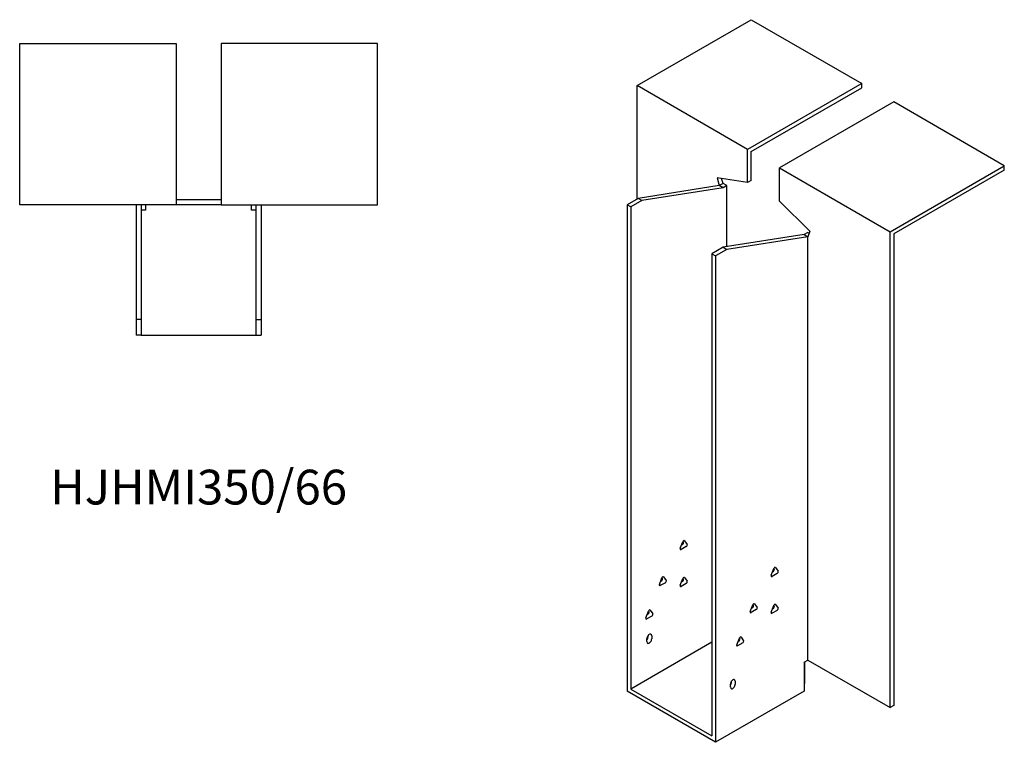
# Model space of a CAD drawing. Units: millimetres. Extents: x 868 to 1723, y 244 to 1410.
# Drawn here: x 1156 to 1723, y 244 to 660 of the extents above; entities that cross this region are included whole.
import ezdxf

# ---------------------------------------------------------------- set-up
doc = ezdxf.new("R2010")
doc.units = ezdxf.units.MM
doc.layers.add('Part', color=7, linetype='Continuous', lineweight=25)
doc.layers.add('Text', color=7, linetype='Continuous', lineweight=25)
doc.styles.add('EU_style', font='arial.ttf')

msp = doc.modelspace()

# ---------------------------------------------------------------- linework, layer by layer
at = {"layer": 'Part'}
for p, q in [((1511.13, 621.8), (1576.89, 659.77)), ((1576.89, 659.77), (1640.53, 623.02)), ((1155.79, 646.09), (1245.79, 646.09)), ((1155.79, 553.09), (1155.79, 646.09)), ((1245.79, 646.09), (1245.79, 553.09)), ((1361.79, 646.09), (1271.79, 646.09)), ((1271.79, 646.09), (1271.79, 553.09)), ((1361.79, 553.09), (1361.79, 646.09)), ((1574.77, 585.06), (1511.13, 621.8)), ((1511.13, 556.48), (1511.13, 621.8)), ((1640.53, 623.02), (1574.77, 585.06)), ((1576.89, 583.83), (1640.53, 620.57)), ((1640.53, 620.57), (1640.53, 623.02)), ((1658.92, 612.41), (1593.16, 574.44)), ((1722.56, 575.67), (1658.92, 612.41)), ((1574.77, 565.99), (1574.77, 585.06)), ((1576.89, 567.21), (1576.89, 583.83)), ((1593.16, 574.44), (1656.8, 537.7)), ((1593.16, 555.37), (1593.16, 574.44)), ((1656.8, 537.7), (1722.56, 575.67)), ((1722.56, 573.22), (1658.92, 536.48)), ((1722.56, 573.22), (1722.56, 575.67)), ((1557.3, 568.73), (1558.51, 564.22)), ((1574.77, 565.99), (1557.3, 568.73)), ((1560.63, 565.44), (1559.86, 568.33)), ((1576.89, 567.21), (1574.77, 565.99)), ((1558.51, 564.22), (1511.84, 556.89)), ((1560.63, 562.99), (1513.96, 555.66)), ((1560.63, 565.44), (1558.51, 564.22)), ((1560.63, 562.99), (1558.51, 564.22)), ((1562.75, 564.22), (1560.63, 565.44)), ((1562.75, 564.22), (1560.63, 562.99)), ((1562.75, 529.05), (1562.75, 564.22)), ((1271.79, 556.09), (1245.79, 556.09)), ((1511.84, 556.89), (1505.47, 553.21)), ((1513.96, 555.66), (1507.6, 551.99)), ((1513.96, 555.66), (1511.84, 556.89)), ((1245.79, 553.09), (1155.79, 553.09)), ((1222.79, 553.09), (1222.79, 487.09)), ((1225.79, 553.09), (1225.79, 487.09)), ((1228.29, 550.09), (1225.79, 550.09)), ((1228.29, 553.09), (1228.29, 550.09)), ((1271.79, 553.09), (1245.79, 553.09)), ((1271.79, 553.09), (1361.79, 553.09)), ((1289.29, 550.09), (1289.29, 553.09)), ((1291.79, 550.09), (1289.29, 550.09)), ((1291.79, 553.09), (1291.79, 487.09)), ((1294.79, 553.09), (1294.79, 487.09)), ((1507.6, 551.99), (1505.47, 553.21)), ((1505.47, 553.21), (1505.47, 273.16)), ((1507.6, 551.99), (1507.6, 274.38)), ((1593.16, 555.37), (1610.62, 537.95)), ((1607.3, 536.05), (1560.63, 528.72)), ((1609.42, 534.82), (1562.75, 527.49)), ((1609.42, 537.27), (1607.3, 536.05)), ((1607.3, 536.05), (1609.42, 534.82)), ((1610.62, 537.95), (1609.42, 534.82)), ((1609.42, 537.27), (1610.19, 536.83)), ((1609.42, 291.12), (1609.42, 534.82)), ((1656.8, 263.77), (1656.8, 537.7)), ((1658.92, 536.48), (1658.92, 264.99)), ((1560.63, 528.72), (1554.26, 525.04)), ((1562.75, 527.49), (1556.39, 523.82)), ((1560.63, 528.72), (1562.75, 527.49)), ((1554.26, 525.04), (1554.26, 247.44)), ((1554.26, 525.04), (1556.39, 523.82)), ((1556.39, 523.82), (1556.39, 243.76)), ((1225.79, 487.09), (1222.79, 487.09)), ((1222.79, 487.09), (1222.79, 478.09)), ((1225.79, 487.09), (1225.79, 478.09)), ((1291.79, 487.09), (1291.79, 478.09)), ((1291.79, 487.09), (1294.79, 487.09)), ((1294.79, 487.09), (1294.79, 478.09)), ((1225.79, 478.09), (1222.79, 478.09)), ((1225.79, 478.09), (1291.79, 478.09)), ((1291.79, 478.09), (1294.79, 478.09)), ((1536.04, 355.47), (1537.51, 359.26)), ((1536.78, 357.36), (1537.35, 357.69)), ((1537.84, 358.96), (1537.56, 359.36)), ((1538.49, 359.82), (1539.96, 357.73)), ((1539.47, 356.47), (1536.53, 354.77)), ((1588.37, 339.96), (1589.84, 343.74)), ((1591.8, 340.96), (1588.86, 339.26)), ((1589.1, 341.85), (1589.68, 342.18)), ((1590.17, 343.44), (1589.88, 343.85)), ((1590.82, 344.31), (1592.29, 342.22)), ((1524.02, 334.65), (1525.49, 338.44)), ((1527.45, 335.65), (1524.51, 333.95)), ((1524.76, 336.54), (1525.33, 336.87)), ((1525.82, 338.14), (1525.54, 338.54)), ((1526.47, 339), (1527.94, 336.91)), ((1536.04, 334.24), (1537.51, 338.03)), ((1539.47, 335.24), (1536.53, 333.54)), ((1536.78, 336.13), (1537.35, 336.47)), ((1537.84, 337.73), (1537.56, 338.13)), ((1538.49, 338.59), (1539.96, 336.5)), ((1578.8, 323.49), (1580.27, 321.4)), ((1590.82, 323.08), (1592.29, 320.99)), ((1516.24, 315.46), (1517.71, 319.25)), ((1516.98, 317.36), (1517.55, 317.69)), ((1518.04, 318.95), (1517.76, 319.35)), ((1518.69, 319.81), (1520.16, 317.72)), ((1576.35, 319.14), (1577.82, 322.92)), ((1579.78, 320.14), (1576.84, 318.44)), ((1577.08, 321.03), (1577.65, 321.36)), ((1578.14, 322.62), (1577.86, 323.03)), ((1588.37, 318.73), (1589.84, 322.52)), ((1591.8, 319.73), (1588.86, 318.03)), ((1589.1, 320.62), (1589.68, 320.95)), ((1590.17, 322.21), (1589.88, 322.62)), ((1519.67, 316.46), (1516.73, 314.76)), ((1554.26, 301.32), (1507.6, 274.38)), ((1516.79, 301.73), (1516.79, 303.37)), ((1517.5, 304.59), (1517.5, 305.19)), ((1519.62, 305), (1519.62, 303.37)), ((1568.57, 299.95), (1570.04, 303.74)), ((1572, 300.95), (1569.06, 299.25)), ((1569.3, 301.84), (1569.88, 302.17)), ((1570.37, 303.44), (1570.08, 303.84)), ((1571.02, 304.3), (1572.49, 302.21)), ((1607.3, 289.89), (1609.42, 291.12)), ((1607.3, 289.89), (1607.3, 273.16)), ((1607.65, 277.85), (1607.65, 290.1)), ((1609.42, 291.12), (1656.8, 263.77)), ((1565.58, 278.46), (1565.58, 279.06)), ((1567.7, 278.87), (1567.7, 277.24)), ((1607.65, 277.85), (1607.3, 277.65)), ((1556.39, 243.76), (1505.47, 273.16)), ((1507.6, 274.38), (1554.26, 247.44)), ((1607.3, 273.16), (1556.39, 243.76)), ((1564.87, 275.6), (1564.87, 277.24)), ((1658.92, 264.99), (1656.8, 263.77))]:
    msp.add_line(p, q, dxfattribs=at)
for centre, major_axis, start_param, end_param in [((1537.35, 358.35), (0.4, 0.693), 3.926991, 6.021386), ((1538, 359.21), (0.4, 0.693), 6.021386, 8.115781), ((1539.47, 357.12), (0.4, 0.693), 3.926991, 6.021386), ((1536.53, 355.43), (-0.4, -0.693), 4.974188, 7.068583), ((1589.68, 342.83), (0.4, 0.693), 3.926991, 6.021386), ((1590.33, 343.7), (0.4, 0.693), 6.021386, 8.115781), ((1591.8, 341.61), (0.4, 0.693), 3.926991, 6.021386), ((1524.51, 334.61), (-0.4, -0.693), 4.974188, 7.068583), ((1525.33, 337.53), (0.4, 0.693), 3.926991, 6.021386), ((1525.98, 338.39), (0.4, 0.693), 6.021386, 8.115781), ((1527.45, 336.3), (0.4, 0.693), 3.926991, 6.021386), ((1537.35, 337.12), (0.4, 0.693), 3.926991, 6.021386), ((1538, 337.98), (0.4, 0.693), 6.021386, 8.115781), ((1539.47, 335.89), (0.4, 0.693), 3.926991, 6.021386), ((1588.86, 339.91), (-0.4, -0.693), 4.974188, 7.068583), ((1536.53, 334.2), (-0.4, -0.693), 4.974188, 7.068583), ((1578.31, 322.88), (0.4, 0.693), 6.021386, 8.115781), ((1590.33, 322.47), (0.4, 0.693), 6.021386, 8.115781), ((1517.55, 318.34), (0.4, 0.693), 3.926991, 6.021386), ((1518.2, 319.21), (0.4, 0.693), 6.021386, 8.115781), ((1519.67, 317.11), (0.4, 0.693), 3.926991, 6.021386), ((1576.84, 319.09), (-0.4, -0.693), 4.974188, 7.068583), ((1577.65, 322.01), (0.4, 0.693), 3.926991, 6.021386), ((1579.78, 320.79), (0.4, 0.693), 3.926991, 6.021386), ((1588.86, 318.68), (-0.4, -0.693), 4.974188, 7.068583), ((1589.68, 321.61), (0.4, 0.693), 3.926991, 6.021386), ((1591.8, 320.38), (0.4, 0.693), 3.926991, 6.021386), ((1516.73, 315.42), (-0.4, -0.693), 4.974188, 7.068583), ((1518.2, 304.18), (1, 1.73), 5.497787, 8.63938), ((1516.08, 303.77), (1, 1.73), 4.45059, 5.497787), ((1518.2, 302.55), (-1, -1.73), 5.497787, 8.63938), ((1569.88, 302.83), (0.4, 0.693), 3.926991, 6.021386), ((1570.53, 303.69), (0.4, 0.693), 6.021386, 8.115781), ((1572, 301.6), (0.4, 0.693), 3.926991, 6.021386), ((1569.06, 299.9), (-0.4, -0.693), 4.974188, 7.068583), ((1566.29, 278.05), (1, 1.73), 5.497787, 8.63938), ((1564.16, 277.65), (1, 1.73), 4.45059, 5.497787), ((1566.29, 276.42), (-1, -1.73), 5.497787, 8.63938)]:
    msp.add_ellipse(centre, major_axis=major_axis, ratio=0.57735, start_param=start_param, end_param=end_param, dxfattribs=at)

# ---------------------------------------------------------------- texts
at = {"layer": 'Text', "insert": (1258.79, 388.09), "char_height": 20, "width": 343.6746, "attachment_point": 5, "style": 'EU_style'}
msp.add_mtext('{HJHMI350/66}', dxfattribs=at)

doc.saveas('drawing.dxf')
